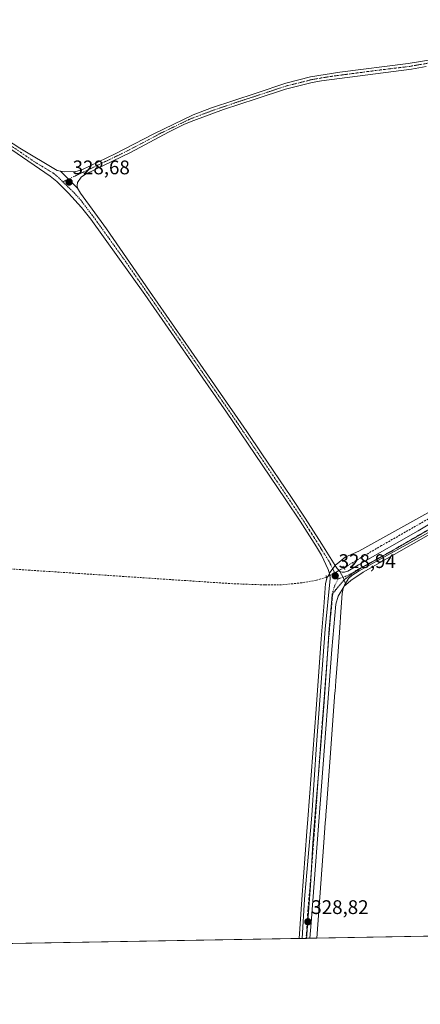
# Model space of a CAD drawing. Units: metres. Extents: x 621739 to 625210, y 4692480 to 4694854.
# Drawn here: x 623537 to 623741, y 4692480 to 4692982 of the extents above; entities that cross this region are included whole.
import ezdxf
from ezdxf.enums import TextEntityAlignment as Align

# ---------------------------------------------------------------- set-up
doc = ezdxf.new("R2010")
doc.units = ezdxf.units.M
doc.header["$MEASUREMENT"] = 0
for name, pattern in [('TRAZO_Y_PUNTO', [1, 0.5, -0.25, 0, -0.25]), ('TRAZOS2', [0.375, 0.25, -0.125]), ('TRAZOSX2', [1.5, 1, -0.5])]:
    doc.linetypes.add(name, pattern=pattern)
for name, color, linetype, lineweight in [('Camino', 19, 'Continuous', 0), ('Camino Cxs', 19, 'Continuous', 0), ('Camino eje', 39, 'TRAZO_Y_PUNTO', 13), ('Carátula', 7, 'Continuous', 5), ('Comarca CxS', 133, 'Continuous', 0), ('Comunidad Autónoma CxS', 142, 'Continuous', 0), ('Corriente artificial lineal', 5, 'TRAZOSX2', 13), ('Corriente artificial lineal oculto', 135, 'TRAZO_Y_PUNTO', 13), ('Cultivos herbáceos CxS', 92, 'Continuous', 0), ('Municipio CxS', 142, 'Continuous', 0), ('Pista no pavimentada', 254, 'Continuous', 13), ('Pista no pavimentada Cxs', 254, 'Continuous', 0), ('Pista pavimentada eje', 135, 'TRAZO_Y_PUNTO', 0), ('Provincia CxS', 1, 'Continuous', 0), ('Puente lineal', 2, 'TRAZOS2', 0), ('Punto de cota en terreno', 7, 'Continuous', 0), ('Rótulo de punto de cota en terreno', 19, 'Continuous', 0), ('Vía pecuaria', 92, 'Continuous', 13), ('Vía pecuaria CxS', 92, 'Continuous', 13), ('Vía pecuaria eje', 92, 'TRAZOS2', 0)]:
    doc.layers.add(name, color=color, linetype=linetype, lineweight=lineweight)
doc.styles.add('Arial', font='txt', dxfattribs={"height": 0.2})

# ---------------------------------------------------------------- blocks, each defined once
blk = doc.blocks.new('*U151')
at = {"layer": 'Cultivos herbáceos CxS', "color": 92, "linetype": 'Continuous', "lineweight": 0}
blk.add_polyline3d([(625209.88, 4692540.94, 332.46), (623455.42, 4692509.98, 328.29), (623455.42, 4692509.98, 328.29), (623436.65, 4692511.97, 329), (623444.03, 4692580.8, 328.71), (623462.62, 4692591.81, 328.51), (623456.42, 4692628.29, 328.76), (623455.04, 4692640, 328.62), (623461.93, 4692674.41, 328.33), (623413.74, 4692700.57, 328.15), (623452.98, 4692705.39, 328.2), (623505.52, 4692697.77, 328.06), (623502.84, 4692720.89, 328.73), (623499.36, 4692770.9, 327.93), (623486.48, 4692781.95, 328.06), (623455.04, 4692785.99, 328.25), (623325.56, 4692802.62, 327.93), (623287.99, 4692807.45, 327.24), (623238.71, 4692853.96, 327.3), (623235.85, 4692857.1, 327.21), (623210.82, 4692884.66, 327.56), (623190.29, 4692896.61, 327.34)], dxfattribs=at)
blk = doc.blocks.new('5PATER')
at = {"layer": 'Carátula', "linetype": 'Continuous', "lineweight": 5}
h = blk.add_hatch(color=250, dxfattribs=at)
edge = h.paths.add_edge_path()
edge.add_ellipse((0, 0.01), major_axis=(-1.33, -1.34), ratio=0.999422, start_angle=0, end_angle=360)

msp = doc.modelspace()

# ---------------------------------------------------------------- linework, layer by layer
at = {"layer": 'Camino', "color": 19, "linetype": 'Continuous', "lineweight": 0}
for points in [[(623557.66, 4692904.6, 328.52), (623559.57, 4692904.23, 328.49), (623565.35, 4692904.43, 328.53), (623568.56, 4692905.38, 328.47), (623585.4, 4692913.41, 328.54), (623605.2, 4692923.71, 328.57), (623625.27, 4692933.3, 328.89), (623634.63, 4692936.83, 328.8), (623657.33, 4692944.43, 328.88), (623672.52, 4692949.52, 329.03), (623684.95, 4692952.62, 329.1), (623700.02, 4692955.12, 328.94), (623734.77, 4692959.37, 328.94), (623748.3, 4692961.72, 328.97)], [(623743.94, 4692957.92, 329.05), (623736.42, 4692956.61, 329.06), (623690.61, 4692950.62, 329.05), (623685.79, 4692949.74, 329.01), (623672.24, 4692946.35, 329.03), (623657.37, 4692941.48, 328.99), (623640.68, 4692936.01, 328.87), (623625.47, 4692930.41, 328.78), (623620.86, 4692928.49, 328.78), (623612.62, 4692924.44, 328.5), (623593.22, 4692914.17, 328.49), (623570.27, 4692903.12, 328.61), (623568.17, 4692901.59, 328.62), (623566.25, 4692898.9, 328.66), (623566.06, 4692897.31, 328.64), (623566.25, 4692895.98, 328.63)], [(623566.25, 4692895.98, 328.63), (623557.66, 4692904.6, 328.52)]]:
    msp.add_polyline3d(points, dxfattribs=at)
at = {"layer": 'Camino Cxs', "color": 19, "linetype": 'Continuous', "lineweight": 0}
msp.add_polyline3d([(623743.94, 4692957.92, 329.05), (623736.42, 4692956.61, 329.06), (623690.61, 4692950.62, 329.05), (623685.79, 4692949.74, 329.01), (623672.24, 4692946.35, 329.03), (623657.37, 4692941.48, 328.99), (623640.68, 4692936.01, 328.87), (623625.47, 4692930.41, 328.78), (623620.86, 4692928.49, 328.78), (623612.62, 4692924.44, 328.5), (623593.22, 4692914.17, 328.49), (623570.27, 4692903.12, 328.61), (623568.17, 4692901.59, 328.62), (623566.25, 4692898.9, 328.66), (623566.06, 4692897.31, 328.64), (623566.25, 4692895.98, 328.63), (623557.66, 4692904.6, 328.52), (623559.57, 4692904.23, 328.49), (623565.35, 4692904.43, 328.53), (623568.56, 4692905.38, 328.47), (623585.4, 4692913.41, 328.54), (623605.2, 4692923.71, 328.57), (623625.27, 4692933.3, 328.89), (623634.63, 4692936.83, 328.8), (623657.33, 4692944.43, 328.88), (623672.52, 4692949.52, 329.03), (623684.95, 4692952.62, 329.1), (623700.02, 4692955.12, 328.94), (623734.77, 4692959.37, 328.94), (623748.3, 4692961.72, 328.97)], dxfattribs=at)
at = {"layer": 'Camino eje', "color": 39, "linetype": 'TRAZO_Y_PUNTO', "lineweight": 13}
msp.add_polyline3d([(623746.12, 4692959.82, 329.02), (623739.36, 4692958.65, 329.01), (623735.6, 4692957.99, 329.04), (623718.22, 4692955.87, 328.96), (623695.32, 4692952.87, 329.13), (623687.78, 4692951.62, 329.09), (623685.37, 4692951.18, 329.06), (623679.16, 4692949.63, 329.03), (623672.38, 4692947.94, 329.09), (623664.79, 4692945.39, 328.91), (623649.01, 4692940.22, 328.81), (623637.66, 4692936.42, 328.85), (623630.05, 4692933.62, 328.94), (623625.37, 4692931.86, 328.84), (623623.07, 4692930.9, 328.77), (623618.95, 4692928.87, 328.77), (623608.91, 4692924.08, 328.54), (623599.21, 4692918.94, 328.5), (623589.31, 4692913.79, 328.55), (623577.84, 4692908.27, 328.54), (623569.42, 4692904.25, 328.57), (623558.85, 4692899.19, 328.52)], dxfattribs=at)
at = {"layer": 'Comarca CxS', "color": 133, "linetype": 'Continuous', "lineweight": 0}
msp.add_polyline3d([(623158.86, 4692504.75, 325.32), (621779.29, 4692480.4, 324.44), (621739.01, 4694793.57, 349.13), (625168.47, 4694854.15, 379.25), (625209.88, 4692540.94, 332.46), (623357.5, 4692508.25, 328.43), (623336.67, 4692507.88, 327.58), (623256.75, 4692506.47, 328.32), (623158.86, 4692504.75, 325.32)], close=True, dxfattribs=at)
msp.add_polyline3d([(623158.86, 4692504.75, 325.32), (621779.29, 4692480.4, 324.44), (621739.01, 4694793.57, 349.13), (625168.47, 4694854.15, 379.25), (625209.88, 4692540.94, 332.46), (623357.5, 4692508.25, 328.43), (623336.67, 4692507.88, 327.58), (623256.75, 4692506.47, 328.32), (623158.86, 4692504.75, 325.32)], close=True, dxfattribs=at)
at = {"layer": 'Comunidad Autónoma CxS', "color": 142, "linetype": 'Continuous', "lineweight": 0}
msp.add_polyline3d([(625209.88, 4692540.94, 332.46), (621779.29, 4692480.4, 324.44), (621739.01, 4694793.57, 349.13), (625168.47, 4694854.15, 379.25), (625209.88, 4692540.94, 332.46)], close=True, dxfattribs=at)
msp.add_polyline3d([(625209.88, 4692540.94, 332.46), (621779.29, 4692480.4, 324.44), (621739.01, 4694793.57, 349.13), (625168.47, 4694854.15, 379.25), (625209.88, 4692540.94, 332.46)], close=True, dxfattribs=at)
at = {"layer": 'Corriente artificial lineal', "color": 5, "linetype": 'TRAZOSX2', "lineweight": 13}
for points in [[(624122.75, 4692947.34, 329.81), (624121.29, 4692945.65, 329.81), (624096.39, 4692917.26, 329.74), (624085.09, 4692905.28, 329.74), (624044.81, 4692868.47, 330.04), (624021.26, 4692848.3, 330.18), (624015.54, 4692844.22, 330.15), (623999.73, 4692837.86, 330.09), (623816.42, 4692772.43, 329.52), (623806.08, 4692768.11, 329.4), (623800.52, 4692765.43, 329.27), (623790.16, 4692758.82, 329.01), (623773, 4692745.51, 328.85), (623762.84, 4692738.12, 328.94), (623750.29, 4692730.57, 328.9), (623721.16, 4692713.94, 328.94), (623702.03, 4692702.69, 328.92)], [(623693.15, 4692697.81, 328.81), (623688.02, 4692696.33, 328.71), (623680.69, 4692695.05, 328.55), (623670.28, 4692693.96, 328.52), (623661.93, 4692693.94, 328.6), (623645.35, 4692694.56, 328.48), (623526.06, 4692702.5, 328.58)]]:
    msp.add_polyline3d(points, dxfattribs=at)
at = {"layer": 'Corriente artificial lineal oculto', "color": 135, "linetype": 'TRAZO_Y_PUNTO', "lineweight": 13}
msp.add_polyline3d([(623702.03, 4692702.69, 328.92), (623693.15, 4692697.81, 328.81)], dxfattribs=at)
at = {"layer": 'Cultivos herbáceos CxS', "color": 92, "linetype": 'Continuous', "lineweight": 0}
msp.add_polyline3d([(624244.59, 4692523.91, 329.72), (623688.15, 4692514.09, 328.72), (623684.73, 4692514.03, 328.77), (623682.99, 4692514, 328.81), (623682.75, 4692513.99, 328.82), (623680.77, 4692513.96, 328.83), (623679.16, 4692513.93, 328.77), (623455.42, 4692509.98, 328.29)], dxfattribs=at)
at = {"layer": 'Municipio CxS', "color": 142, "linetype": 'Continuous', "lineweight": 0}
for points in [[(625209.88, 4692540.94, 332.46), (623472.2, 4692510.28, 328.48), (623472.2, 4692510.28, 328.48), (623369.97, 4692508.47, 328.59), (623369.43, 4692509.17, 328.61), (623368.69, 4692510.46, 328.64), (623359.46, 4692526.36, 328.1), (623349.34, 4692543.79, 328.07), (623324.55, 4692586.43, 328.06), (623268.88, 4692673.56, 327.52), (623224.36, 4692741.62, 326.93), (623187.17, 4692794.7, 326.49)], [(625209.88, 4692540.94, 332.46), (623472.2, 4692510.27, 328.48), (623472.2, 4692510.27, 328.48), (623369.97, 4692508.47, 328.59), (623369.43, 4692509.17, 328.61), (623368.69, 4692510.46, 328.64), (623359.46, 4692526.36, 328.1), (623349.34, 4692543.79, 328.07), (623324.55, 4692586.43, 328.06), (623268.88, 4692673.56, 327.52), (623224.36, 4692741.62, 326.93), (623187.17, 4692794.7, 326.49)]]:
    msp.add_polyline3d(points, dxfattribs=at)
at = {"layer": 'Pista no pavimentada', "color": 254, "linetype": 'Continuous', "lineweight": 13}
for points in [[(623261.4, 4693200.32, 327.69), (623262.01, 4693198.5, 327.68), (623264.29, 4693194.39, 327.68), (623286.4, 4693161.57, 327.8), (623303.77, 4693137.59, 327.89), (623343.31, 4693082.22, 328.28), (623369.42, 4693044.31, 328.39), (623384.03, 4693024.02, 328.42), (623389.14, 4693017.48, 328.02), (623395.29, 4693010.43, 328.43), (623398.71, 4693007.15, 328.38), (623407.52, 4693000.03, 328.45), (623416.27, 4692993.62, 328.57), (623457.62, 4692967.81, 328.34), (623479.65, 4692953.22, 328.39), (623498.34, 4692941.49, 328.36), (623516.8, 4692929.21, 328.53), (623536.86, 4692916.4, 328.52), (623555.93, 4692904.93, 328.53), (623557.66, 4692904.6, 328.52)], [(623694.63, 4692699.78, 328.84), (623694.01, 4692701.82, 328.82), (623690.59, 4692709.06, 328.66), (623688.06, 4692713.37, 328.54), (623679.76, 4692726.36, 328.43), (623672.44, 4692737.28, 328.41), (623660.38, 4692755.07, 328.36), (623642.13, 4692781.97, 328.14), (623627.48, 4692803.1, 327.98), (623600.58, 4692841.83, 328.01), (623573.1, 4692880.19, 328.18), (623568.34, 4692886.2, 328.25), (623561.67, 4692893.5, 328.46), (623555.69, 4692899.37, 328.43), (623552.4, 4692902.04, 328.47), (623532.82, 4692915.45, 328.33), (623515.16, 4692926.69, 328.44), (623496.7, 4692938.96, 328.43), (623478.02, 4692950.69, 328.39), (623460.18, 4692962.56, 328.38), (623414.58, 4692991.13, 328.44)], [(623566.25, 4692895.98, 328.63), (623557.66, 4692904.6, 328.52)], [(623566.25, 4692895.98, 328.63), (623567.82, 4692893.35, 328.55), (623581.05, 4692875.23, 328.36), (623603.03, 4692843.56, 328.2), (623624.25, 4692813.03, 328.03), (623652.55, 4692772.11, 328.32), (623660.29, 4692760.66, 328.42), (623674.94, 4692738.96, 328.47), (623682.28, 4692728.01, 328.57), (623690.73, 4692714.78, 328.67), (623697.63, 4692703.92, 328.92)], [(623700.02, 4692700.76, 328.9), (623701.17, 4692700.48, 328.89), (623702.37, 4692700.52, 328.86), (623703.97, 4692700.98, 328.82), (623709.43, 4692704.25, 328.81), (623739.9, 4692721.47, 328.91), (623754.75, 4692730.45, 328.94), (623763.9, 4692736.61, 328.93), (623792.08, 4692756.98, 329.07)], [(623748.53, 4692721.36, 328.82), (623711.78, 4692700.46, 328.61), (623705.55, 4692696.24, 328.61), (623703.01, 4692693.96, 328.62)], [(623697.63, 4692703.92, 328.92), (623698.65, 4692702.31, 328.92), (623700.02, 4692700.76, 328.9)], [(623680.77, 4692513.96, 328.83), (623681.91, 4692534.01, 328.67), (623685.66, 4692576.65, 328.67), (623688.01, 4692612.76, 328.47), (623692.52, 4692671.46, 328.48), (623694.95, 4692697.23, 328.84), (623694.79, 4692699.25, 328.85), (623694.63, 4692699.78, 328.84)], [(623702.76, 4692694.69, 328.65), (623701.72, 4692697.79, 328.82), (623700.02, 4692700.76, 328.9)], [(623702.76, 4692694.69, 328.65), (623701.72, 4692697.79, 328.82), (623700.02, 4692700.76, 328.9)], [(623702.06, 4692693.02, 328.62), (623699.04, 4692688.25, 328.61), (623697.97, 4692684.15, 328.6), (623695.95, 4692661.11, 328.45), (623685.39, 4692521.82, 328.69), (623684.73, 4692514.03, 328.77)], [(623703.01, 4692693.96, 328.62), (623702.2, 4692693.24, 328.62), (623702.06, 4692693.02, 328.62)], [(623703.01, 4692693.96, 328.62), (623702.76, 4692694.69, 328.65)], [(623703.01, 4692693.96, 328.62), (623702.76, 4692694.69, 328.65)], [(623684.73, 4692514.03, 328.77), (623680.77, 4692513.96, 328.83)]]:
    msp.add_polyline3d(points, dxfattribs=at)
at = {"layer": 'Pista no pavimentada Cxs', "color": 254, "linetype": 'Continuous', "lineweight": 0}
for points in [[(623516.8, 4692929.21, 328.53), (623536.86, 4692916.4, 328.52), (623555.93, 4692904.93, 328.53), (623557.66, 4692904.6, 328.52), (623566.25, 4692895.98, 328.63), (623567.82, 4692893.35, 328.55), (623581.05, 4692875.23, 328.36), (623603.03, 4692843.56, 328.2), (623624.25, 4692813.03, 328.03), (623652.55, 4692772.11, 328.32), (623660.29, 4692760.66, 328.42), (623674.94, 4692738.96, 328.47), (623682.28, 4692728.01, 328.57), (623690.73, 4692714.78, 328.67), (623697.63, 4692703.92, 328.92), (623698.65, 4692702.31, 328.92), (623700.02, 4692700.76, 328.9), (623701.72, 4692697.79, 328.82), (623702.76, 4692694.69, 328.65), (623703.01, 4692693.96, 328.62), (623702.2, 4692693.24, 328.62), (623702.06, 4692693.02, 328.62), (623699.04, 4692688.25, 328.61), (623697.97, 4692684.15, 328.6), (623695.95, 4692661.11, 328.45), (623685.39, 4692521.82, 328.69), (623684.73, 4692514.03, 328.77), (623684.73, 4692514.03, 328.77), (623680.77, 4692513.96, 328.83), (623681.91, 4692534.01, 328.67), (623685.66, 4692576.65, 328.67), (623688.01, 4692612.76, 328.47), (623692.52, 4692671.46, 328.48), (623694.95, 4692697.23, 328.84), (623694.79, 4692699.25, 328.85), (623694.63, 4692699.78, 328.84), (623694.01, 4692701.82, 328.82), (623690.59, 4692709.06, 328.66), (623688.06, 4692713.37, 328.54), (623679.76, 4692726.36, 328.43), (623672.44, 4692737.28, 328.41), (623660.38, 4692755.07, 328.36), (623642.13, 4692781.97, 328.14), (623627.48, 4692803.1, 327.98), (623600.58, 4692841.83, 328.01), (623573.1, 4692880.19, 328.18), (623568.34, 4692886.2, 328.25), (623561.67, 4692893.5, 328.46), (623555.69, 4692899.37, 328.43), (623552.4, 4692902.04, 328.47), (623532.82, 4692915.45, 328.33)], [(623748.53, 4692721.36, 328.82), (623711.78, 4692700.46, 328.61), (623705.55, 4692696.24, 328.61), (623703.01, 4692693.96, 328.62), (623702.76, 4692694.69, 328.65), (623701.72, 4692697.79, 328.82), (623700.02, 4692700.76, 328.9), (623701.17, 4692700.48, 328.89), (623702.37, 4692700.52, 328.86), (623703.97, 4692700.98, 328.82), (623709.43, 4692704.25, 328.81), (623739.9, 4692721.47, 328.91), (623754.75, 4692730.45, 328.94)]]:
    msp.add_polyline3d(points, dxfattribs=at)
at = {"layer": 'Pista pavimentada eje', "color": 135, "linetype": 'TRAZO_Y_PUNTO', "lineweight": 0}
for points in [[(623415.43, 4692992.38, 328.52), (623436.1, 4692979.47, 328.41), (623458.9, 4692965.19, 328.34), (623469.92, 4692957.89, 328.4), (623478.84, 4692951.96, 328.4), (623488.18, 4692946.09, 328.39), (623497.52, 4692940.23, 328.41), (623506.75, 4692934.09, 328.52), (623515.98, 4692927.95, 328.56), (623524.81, 4692922.33, 328.5), (623534.84, 4692915.93, 328.46), (623544.63, 4692909.22, 328.5), (623554.17, 4692903.49, 328.56), (623555.81, 4692902.15, 328.54), (623558.85, 4692899.19, 328.52)], [(623558.85, 4692899.19, 328.52), (623564.75, 4692893.43, 328.54), (623568.08, 4692889.78, 328.43), (623571.39, 4692885.25, 328.45), (623573.77, 4692882.24, 328.35), (623577.08, 4692877.71, 328.37), (623590.82, 4692858.53, 328.29), (623601.81, 4692842.7, 328.12), (623612.42, 4692827.43, 328.02), (623625.87, 4692808.07, 328.01), (623633.19, 4692797.5, 328.06), (623647.34, 4692777.04, 328.23), (623656.47, 4692763.59, 328.43), (623660.34, 4692757.87, 328.4), (623667.66, 4692747.02, 328.45), (623673.69, 4692738.12, 328.46), (623681.02, 4692727.19, 328.54), (623689.4, 4692714.08, 328.62), (623690.66, 4692711.92, 328.69), (623694.62, 4692705.69, 328.83), (623696.33, 4692702.07, 328.9), (623699.06, 4692697.08, 328.83)], [(623744.22, 4692721.42, 328.87), (623725.84, 4692710.97, 328.72), (623710.61, 4692702.36, 328.73), (623707.88, 4692700.72, 328.7), (623701.72, 4692697.79, 328.82), (623699.06, 4692697.08, 328.83)], [(623699.06, 4692697.08, 328.83), (623697, 4692692.74, 328.8), (623696.46, 4692690.69, 328.78), (623695.25, 4692677.81, 328.58), (623694.24, 4692666.29, 328.51), (623692.92, 4692648.87, 328.55), (623690.66, 4692619.52, 328.58), (623689.34, 4692602.11, 328.52), (623688.17, 4692584.06, 328.57), (623685.53, 4692549.24, 328.71), (623683.65, 4692527.92, 328.64), (623683.08, 4692517.89, 328.77), (623682.75, 4692513.99, 328.82)]]:
    msp.add_polyline3d(points, dxfattribs=at)
at = {"layer": 'Provincia CxS', "color": 1, "linetype": 'Continuous', "lineweight": 0}
msp.add_polyline3d([(625209.88, 4692540.94, 332.46), (621779.29, 4692480.4, 324.44), (621739.01, 4694793.57, 349.13), (625168.47, 4694854.15, 379.25), (625209.88, 4692540.94, 332.46)], close=True, dxfattribs=at)
msp.add_polyline3d([(625209.88, 4692540.94, 332.46), (621779.29, 4692480.4, 324.44), (621739.01, 4694793.57, 349.13), (625168.47, 4694854.15, 379.25), (625209.88, 4692540.94, 332.46)], close=True, dxfattribs=at)
at = {"layer": 'Puente lineal', "color": 2, "linetype": 'TRAZOS2', "lineweight": 0}
for points in [[(623701.46, 4692703.55, 329.17), (623702.03, 4692702.69, 329.16), (623702.57, 4692701.85, 329.1)], [(623692.92, 4692698.67, 329.53), (623693.15, 4692697.81, 329.33), (623693.42, 4692696.74, 329.24)]]:
    msp.add_polyline3d(points, dxfattribs=at)
at = {"layer": 'Vía pecuaria', "color": 92, "linetype": 'Continuous', "lineweight": 13}
for points in [[(623697.63, 4692703.92, 328.92), (623697.79, 4692704.14, 328.92), (623698.65, 4692704.76, 328.91), (623702.66, 4692708, 328.84), (623706.98, 4692710.03, 328.8), (623709.65, 4692711.18, 328.81), (623786.37, 4692753.79, 328.96), (623792.08, 4692756.98, 329.07)], [(623761.46, 4692729.68, 328.86), (623709.82, 4692701.07, 328.68), (623707.91, 4692700.01, 328.67), (623706.06, 4692698.79, 328.68), (623704.31, 4692697.14, 328.69), (623704.12, 4692696.83, 328.69), (623702.76, 4692694.69, 328.65)], [(623694.63, 4692699.78, 328.84), (623694.91, 4692700.33, 328.85), (623697.63, 4692703.92, 328.92)], [(623693.32, 4692697.14, 328.81), (623693.38, 4692697.36, 328.81), (623694.63, 4692699.78, 328.84)], [(623679.16, 4692513.93, 328.77), (623680.63, 4692533.75, 328.66), (623683.21, 4692568.42, 328.57), (623683.67, 4692574.59, 328.58), (623687.84, 4692630.63, 328.4), (623690.52, 4692666.57, 328.42), (623691.72, 4692682.76, 328.35), (623692.43, 4692692.25, 328.69), (623692.61, 4692694.69, 328.77), (623693.32, 4692697.14, 328.81)], [(623702.06, 4692693.02, 328.62), (623701.66, 4692692.05, 328.6), (623701.21, 4692689.5, 328.54), (623700.7, 4692682.61, 328.42), (623699.74, 4692669.76, 328.37), (623698.85, 4692657.73, 328.35), (623697.9, 4692645.03, 328.37), (623697.5, 4692639.66, 328.38), (623697.47, 4692639.22, 328.38), (623695.18, 4692608.52, 328.41), (623695.16, 4692608.2, 328.41), (623693.12, 4692580.81, 328.47), (623692.82, 4692576.82, 328.46), (623692.75, 4692575.9, 328.46), (623692.52, 4692572.75, 328.48), (623691.77, 4692562.73, 328.65), (623688.15, 4692514.09, 328.72)], [(623702.76, 4692694.69, 328.65), (623702.7, 4692694.6, 328.65), (623702.06, 4692693.02, 328.62)], [(623680.77, 4692513.96, 328.83), (623679.16, 4692513.93, 328.77)], [(623684.73, 4692514.03, 328.77), (623680.77, 4692513.96, 328.83)], [(623688.15, 4692514.09, 328.72), (623684.73, 4692514.03, 328.77)]]:
    msp.add_polyline3d(points, dxfattribs=at)
at = {"layer": 'Vía pecuaria CxS', "color": 92, "linetype": 'Continuous', "lineweight": 13}
msp.add_polyline3d([(623761.46, 4692729.68, 328.86), (623709.82, 4692701.07, 328.68), (623707.91, 4692700.01, 328.67), (623706.06, 4692698.79, 328.68), (623704.31, 4692697.14, 328.69), (623704.12, 4692696.83, 328.69), (623702.76, 4692694.69, 328.65), (623702.7, 4692694.6, 328.65), (623702.06, 4692693.02, 328.62), (623701.66, 4692692.05, 328.6), (623701.21, 4692689.5, 328.54), (623700.7, 4692682.61, 328.42), (623699.74, 4692669.76, 328.37), (623698.85, 4692657.73, 328.35), (623697.9, 4692645.03, 328.37), (623697.5, 4692639.66, 328.38), (623697.47, 4692639.22, 328.38), (623695.18, 4692608.52, 328.41), (623695.16, 4692608.2, 328.41), (623693.12, 4692580.81, 328.47), (623692.82, 4692576.82, 328.46), (623692.75, 4692575.9, 328.46), (623692.52, 4692572.75, 328.48), (623691.77, 4692562.73, 328.65), (623688.15, 4692514.09, 328.72), (623684.73, 4692514.03, 328.77), (623680.77, 4692513.96, 328.83), (623680.77, 4692513.96, 328.83), (623679.16, 4692513.93, 328.77), (623680.63, 4692533.75, 328.66), (623683.21, 4692568.42, 328.57), (623683.67, 4692574.59, 328.58), (623687.84, 4692630.63, 328.4), (623690.52, 4692666.57, 328.42), (623691.72, 4692682.76, 328.35), (623692.43, 4692692.25, 328.69), (623692.61, 4692694.69, 328.77), (623693.38, 4692697.36, 328.81), (623694.63, 4692699.78, 328.84), (623694.91, 4692700.33, 328.85), (623697.63, 4692703.92, 328.92), (623697.79, 4692704.14, 328.92), (623698.65, 4692704.76, 328.91), (623702.66, 4692708, 328.84), (623706.98, 4692710.03, 328.8), (623709.65, 4692711.18, 328.81), (623786.37, 4692753.79, 328.96)], dxfattribs=at)
at = {"layer": 'Vía pecuaria eje', "color": 92, "linetype": 'TRAZOS2', "lineweight": 0}
msp.add_polyline3d([(623745.77, 4692722.44, 328.89), (623725.99, 4692710.94, 328.72), (623708.28, 4692701.28, 328.71), (623702.07, 4692696.45, 328.75), (623696.09, 4692689.32, 328.73), (623694.48, 4692671.15, 328.52), (623693.33, 4692653.67, 328.53), (623691.95, 4692634.12, 328.61), (623690.34, 4692613.42, 328.56), (623689.19, 4692598.93, 328.51), (623687.58, 4692579.84, 328.63), (623686.2, 4692562.59, 328.77), (623685.05, 4692541.66, 328.67), (623683.21, 4692516.82, 328.78), (623682.99, 4692514, 328.81)], dxfattribs=at)

# ---------------------------------------------------------------- block references
at = {"layer": 'Cultivos herbáceos CxS', "color": 92, "linetype": 'Continuous', "lineweight": 0}
msp.add_blockref('*U151', (0, 0), dxfattribs=at)
at = {"layer": 'Punto de cota en terreno', "linetype": 'Continuous', "lineweight": 0}
for p in [(623562.02, 4692899.09, 328.68), (623697.58, 4692698.61, 328.94), (623683.68, 4692522.43, 328.82)]:
    msp.add_blockref('5PATER', p, dxfattribs=at)

# ---------------------------------------------------------------- texts
at = {"layer": 'Rótulo de punto de cota en terreno', "color": 19, "linetype": 'Continuous', "lineweight": 0, "style": 'Arial'}
for s, p in [('328,68', (623563.78, 4692900.85)), ('328,94', (623699.34, 4692700.37)), ('328,82', (623685.44, 4692524.19))]:
    msp.add_text(s, height=7, dxfattribs=at).set_placement(p, align=Align.BOTTOM_LEFT)

doc.saveas('drawing.dxf')
